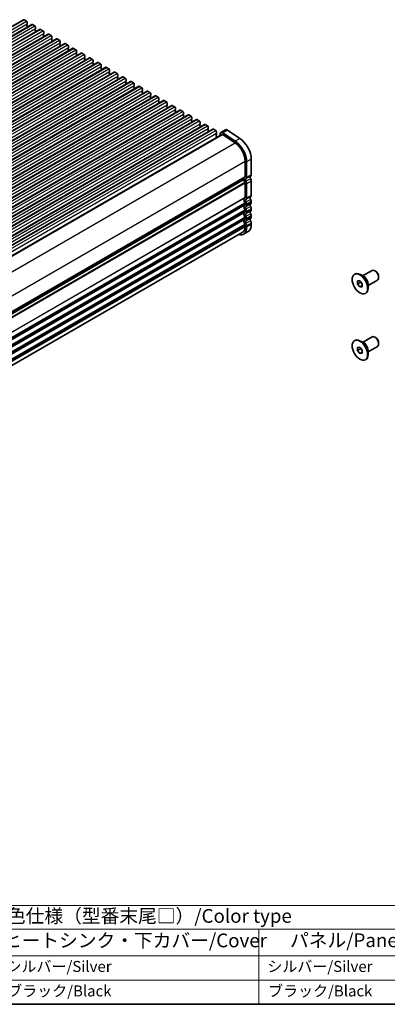
# Model space of a CAD drawing. Units: millimetres. Extents: x 36 to 6332, y 20 to 1144.
# Drawn here: x 370 to 538, y 20 to 468 of the extents above; entities that cross this region are included whole.
import ezdxf

# ---------------------------------------------------------------- set-up
doc = ezdxf.new("R2010")
doc.units = ezdxf.units.MM
doc.header["$LTSCALE"] = 2.5
for name, color, linetype, lineweight in [('Border (ISO)', 7, 'Continuous', 35), ('Symbol (ISO)', 7, 'Continuous', 18), ('Visible (ISO)', 7, 'Continuous', 35), ('Visible Narrow (ISO)', 7, 'Continuous', 25)]:
    doc.layers.add(name, color=color, linetype=linetype, lineweight=lineweight)
doc.styles.add('Note Text (TK)', font='MS PGothic.ttf')
doc.styles.add('Note Text (TK2)', font='MS PGothic.ttf')

# ---------------------------------------------------------------- blocks, each defined once
blk = doc.blocks.new('図面枠 tk図枠')
at = {"layer": 'Border (ISO)'}
blk.add_line((14.5, 8), (405.5, 8), dxfattribs=at)
blk = doc.blocks.new('NEWテーブル')
at = {"layer": 'Symbol (ISO)'}
for p, q in [((299.5, 60.98), (405.5, 60.98)), ((299.5, 60.98), (299.5, 56.7)), ((405.5, 60.98), (405.5, 56.7)), ((299.5, 56.7), (405.5, 56.7)), ((299.5, 56.7), (299.5, 51.8)), ((325.11, 56.7), (325.11, 51.8)), ((372.63, 56.7), (372.63, 51.8)), ((405.5, 56.7), (405.5, 51.8)), ((299.5, 51.8), (405.5, 51.8)), ((299.5, 51.8), (299.5, 43)), ((325.11, 51.8), (325.11, 43)), ((372.63, 51.8), (372.63, 43)), ((405.5, 51.8), (405.5, 43)), ((299.5, 47.4), (405.5, 47.4)), ((299.5, 43), (405.5, 43))]:
    blk.add_line(p, q, dxfattribs=at)
at = {"layer": 'Symbol (ISO)', "color": 7, "attachment_point": 7}
for s, insert, char_height, style in [('色仕様（型番末尾□）/Color type', (326.74, 57.06), 2.5, 'Note Text (TK)'), ('記号/Code', (303.81, 52.63), 2.5, 'Note Text (TK)'), ('ヒートシンク・下カバー/Cover', (326, 52.6), 2.5, 'Note Text (TK)'), ('パネル/Panel', (378.29, 52.63), 2.5, 'Note Text (TK)'), ('SS', (310.7, 48.58), 2, 'Note Text (TK2)'), ('シルバー/Silver                   ', (326.66, 48.27), 2, 'Note Text (TK2)'), ('シルバー/Silver                   ', (374.17, 48.27), 2, 'Note Text (TK2)'), ('BB', (310.62, 44.2), 2, 'Note Text (TK2)'), ('ブラック/Black                     ', (326.79, 43.81), 2, 'Note Text (TK2)'), ('ブラック/Black                     ', (374.3, 43.81), 2, 'Note Text (TK2)')]:
    blk.add_mtext(s, dxfattribs=dict(at, insert=insert, char_height=char_height, style=style))

msp = doc.modelspace()

# ---------------------------------------------------------------- linework, layer by layer
at = {"layer": 'Visible (ISO)'}
for p, q in [((140.6873, 334.6441), (371.9112, 468.1413)), ((372.1612, 468.1165), (373.2218, 467.5042)), ((373.5471, 466.1978), (373.4622, 466.1161)), ((373.5754, 466.8918), (373.5754, 466.2794)), ((144.4349, 332.4804), (375.6588, 465.9776)), ((148.1826, 330.3167), (379.4065, 463.8139)), ((151.9303, 328.153), (383.1542, 461.6502)), ((373.4622, 465.9202), (373.5471, 465.7405)), ((373.5471, 465.5446), (373.4622, 465.4629)), ((373.4622, 465.267), (373.5471, 465.0873)), ((373.5471, 464.8914), (373.4622, 464.8097)), ((375.9088, 465.9528), (376.9695, 465.3405)), ((377.2948, 464.0341), (377.2099, 463.9524)), ((377.2099, 463.7565), (377.2948, 463.5768)), ((377.2948, 463.3809), (377.2099, 463.2992)), ((377.2099, 463.1033), (377.2948, 462.9236)), ((377.2948, 462.7277), (377.2099, 462.646)), ((377.3231, 464.7281), (377.3231, 464.1157)), ((379.6565, 463.7891), (380.7172, 463.1767)), ((381.0424, 461.8703), (380.9576, 461.7887)), ((381.0707, 462.5644), (381.0707, 461.952)), ((383.4042, 461.6254), (384.4648, 461.013)), ((155.6779, 325.9893), (386.9018, 459.4865)), ((159.4256, 323.8255), (390.6495, 457.3227)), ((380.9576, 461.5927), (381.0424, 461.4131)), ((381.0424, 461.2172), (380.9576, 461.1355)), ((380.9576, 460.9395), (381.0424, 460.7599)), ((381.0424, 460.564), (380.9576, 460.4823)), ((384.7901, 459.7066), (384.7052, 459.625)), ((384.7052, 459.429), (384.7901, 459.2494)), ((384.7901, 459.0534), (384.7052, 458.9718)), ((384.7052, 458.7758), (384.7901, 458.5962)), ((384.7901, 458.4002), (384.7052, 458.3186)), ((384.8184, 460.4007), (384.8184, 459.7883)), ((387.1518, 459.4617), (388.2125, 458.8493)), ((388.5378, 457.5429), (388.4529, 457.4613)), ((388.4529, 457.2653), (388.5378, 457.0857)), ((388.566, 458.2369), (388.566, 457.6246)), ((390.8995, 457.298), (391.9602, 456.6856)), ((163.1733, 321.6618), (394.3972, 455.159)), ((166.9209, 319.4981), (398.1448, 452.9953)), ((388.5378, 456.8897), (388.4529, 456.8081)), ((388.4529, 456.6121), (388.5378, 456.4325)), ((388.5378, 456.2365), (388.4529, 456.1549)), ((392.2854, 455.3792), (392.2006, 455.2976)), ((392.2006, 455.1016), (392.2854, 454.922)), ((392.2854, 454.726), (392.2006, 454.6444)), ((392.2006, 454.4484), (392.2854, 454.2688)), ((392.2854, 454.0728), (392.2006, 453.9912)), ((392.3137, 456.0732), (392.3137, 455.4609)), ((394.6472, 455.1343), (395.7078, 454.5219)), ((396.0331, 453.2155), (395.9482, 453.1338)), ((395.9482, 452.9379), (396.0331, 452.7583)), ((396.0614, 453.9095), (396.0614, 453.2971)), ((398.3948, 452.9705), (399.4555, 452.3582)), ((170.6686, 317.3344), (401.8925, 450.8316)), ((174.4162, 315.1707), (405.6402, 448.6679)), ((396.0331, 452.5623), (395.9482, 452.4806)), ((395.9482, 452.2847), (396.0331, 452.1051)), ((396.0331, 451.9091), (395.9482, 451.8274)), ((399.7808, 451.0518), (399.6959, 450.9701)), ((399.6959, 450.7742), (399.7808, 450.5945)), ((399.7808, 450.3986), (399.6959, 450.3169)), ((399.6959, 450.121), (399.7808, 449.9413)), ((399.7808, 449.7454), (399.6959, 449.6637)), ((399.809, 451.7458), (399.809, 451.1334)), ((402.1425, 450.8068), (403.2032, 450.1945)), ((403.5284, 448.8881), (403.4436, 448.8064)), ((403.4436, 448.6105), (403.5284, 448.4308)), ((403.5284, 448.2349), (403.4436, 448.1532)), ((403.5567, 449.5821), (403.5567, 448.9697)), ((405.8902, 448.6431), (406.9508, 448.0307)), ((178.1639, 313.007), (409.3878, 446.5042)), ((181.9116, 310.8433), (413.1355, 444.3404)), ((403.4436, 447.9573), (403.5284, 447.7776)), ((403.5284, 447.5817), (403.4436, 447.5)), ((407.2761, 446.7243), (407.1912, 446.6427)), ((407.1912, 446.4467), (407.2761, 446.2671)), ((407.2761, 446.0712), (407.1912, 445.9895)), ((407.1912, 445.7935), (407.2761, 445.6139)), ((407.2761, 445.418), (407.1912, 445.3363)), ((407.3044, 447.4184), (407.3044, 446.806)), ((409.6378, 446.4794), (410.6985, 445.867)), ((411.0238, 444.5606), (410.9389, 444.479)), ((410.9389, 444.283), (411.0238, 444.1034)), ((411.0238, 443.9074), (410.9389, 443.8258)), ((411.052, 445.2547), (411.052, 444.6423)), ((413.3855, 444.3157), (414.4462, 443.7033)), ((185.6592, 308.6795), (416.8832, 442.1767)), ((189.4069, 306.5158), (420.6308, 440.013)), ((410.9389, 443.6298), (411.0238, 443.4502)), ((411.0238, 443.2542), (410.9389, 443.1726)), ((414.7714, 442.3969), (414.6866, 442.3153)), ((414.6866, 442.1193), (414.7714, 441.9397)), ((414.7714, 441.7437), (414.6866, 441.6621)), ((414.6866, 441.4661), (414.7714, 441.2865)), ((414.7714, 441.0905), (414.6866, 441.0089)), ((414.7997, 443.0909), (414.7997, 442.4786)), ((417.1332, 442.152), (418.1938, 441.5396)), ((418.5191, 440.2332), (418.4342, 440.1516)), ((418.4342, 439.9556), (418.5191, 439.776)), ((418.5191, 439.58), (418.4342, 439.4984)), ((418.4342, 439.3024), (418.5191, 439.1228)), ((418.5474, 440.9272), (418.5474, 440.3149)), ((420.8808, 439.9883), (421.9415, 439.3759)), ((193.1546, 304.3521), (424.3785, 437.8493)), ((196.9022, 302.1884), (428.1262, 435.6856)), ((418.5191, 438.9268), (418.4342, 438.8452)), ((422.2668, 438.0695), (422.1819, 437.9878)), ((422.1819, 437.7919), (422.2668, 437.6123)), ((422.2668, 437.4163), (422.1819, 437.3346)), ((422.1819, 437.1387), (422.2668, 436.9591)), ((422.2668, 436.7631), (422.1819, 436.6814)), ((422.295, 438.7635), (422.295, 438.1511)), ((424.6285, 437.8245), (425.6892, 437.2122)), ((426.0144, 435.9058), (425.9296, 435.8241)), ((425.9296, 435.6282), (426.0144, 435.4485)), ((426.0144, 435.2526), (425.9296, 435.1709)), ((425.9296, 434.975), (426.0144, 434.7953)), ((426.0427, 436.5998), (426.0427, 435.9874)), ((428.3762, 435.6608), (429.4368, 435.0485)), ((200.6499, 300.0247), (431.8738, 433.5219)), ((204.3976, 297.861), (435.6215, 431.3582)), ((426.0144, 434.5994), (425.9296, 434.5177)), ((429.7621, 433.7421), (429.6772, 433.6604)), ((429.6772, 433.4645), (429.7621, 433.2848)), ((429.7621, 433.0889), (429.6772, 433.0072)), ((429.6772, 432.8113), (429.7621, 432.6316)), ((429.7621, 432.4357), (429.6772, 432.354)), ((429.7904, 434.4361), (429.7904, 433.8237)), ((432.1238, 433.4971), (433.1845, 432.8847)), ((433.5098, 431.5783), (433.4249, 431.4967)), ((433.4249, 431.3007), (433.5098, 431.1211)), ((433.5098, 430.9251), (433.4249, 430.8435)), ((433.4249, 430.6475), (433.5098, 430.4679)), ((433.5098, 430.272), (433.4249, 430.1903)), ((433.538, 432.2724), (433.538, 431.66)), ((435.8715, 431.3334), (436.9322, 430.721)), ((208.1452, 295.6973), (439.3692, 429.1944)), ((211.8929, 293.5335), (443.1168, 427.0307)), ((437.2574, 429.4146), (437.1726, 429.333)), ((437.1726, 429.137), (437.2574, 428.9574)), ((437.2574, 428.7614), (437.1726, 428.6798)), ((437.1726, 428.4838), (437.2574, 428.3042)), ((437.2574, 428.1082), (437.1726, 428.0266)), ((437.2857, 430.1087), (437.2857, 429.4963)), ((439.6192, 429.1697), (440.6798, 428.5573)), ((441.0051, 427.2509), (440.9202, 427.1693)), ((440.9202, 426.9733), (441.0051, 426.7937)), ((441.0051, 426.5977), (440.9202, 426.5161)), ((440.9202, 426.3201), (441.0051, 426.1405)), ((441.0051, 425.9445), (440.9202, 425.8629)), ((441.0334, 427.9449), (441.0334, 427.3326)), ((443.3668, 427.006), (444.4275, 426.3936)), ((444.781, 425.7812), (444.781, 425.1689)), ((215.6406, 291.3698), (446.8645, 424.867)), ((219.3882, 289.2061), (450.6122, 422.7033)), ((444.7528, 425.0872), (444.6679, 425.0056)), ((444.6679, 424.8096), (444.7528, 424.63)), ((444.7528, 424.434), (444.6679, 424.3524)), ((444.6679, 424.1564), (444.7528, 423.9768)), ((444.7528, 423.7808), (444.6679, 423.6992)), ((447.1145, 424.8423), (448.1752, 424.2299)), ((448.5004, 422.9235), (448.4156, 422.8418)), ((448.4156, 422.6459), (448.5004, 422.4662)), ((448.5004, 422.2703), (448.4156, 422.1886)), ((448.4156, 421.9927), (448.5004, 421.8131)), ((448.5004, 421.6171), (448.4156, 421.5354)), ((448.5287, 423.6175), (448.5287, 423.0051)), ((450.8622, 422.6785), (451.9228, 422.0662)), ((452.2764, 421.4538), (452.2764, 420.8414)), ((223.1359, 287.0424), (454.3598, 420.5396)), ((226.8836, 284.8787), (458.1075, 418.3759)), ((452.2481, 420.7598), (452.1632, 420.6781)), ((452.1632, 420.4822), (452.2481, 420.3025)), ((452.2481, 420.1066), (452.1632, 420.0249)), ((452.1632, 419.829), (452.2481, 419.6493)), ((452.2481, 419.4534), (452.1632, 419.3717)), ((454.6098, 420.5148), (455.6705, 419.9025)), ((455.9958, 418.5961), (455.9109, 418.5144)), ((455.9109, 418.3184), (455.9958, 418.1388)), ((455.9958, 417.9429), (455.9109, 417.8612)), ((455.9109, 417.6653), (455.9958, 417.4856)), ((455.9958, 417.2897), (455.9109, 417.208)), ((456.024, 419.2901), (456.024, 418.6777)), ((458.3575, 418.3511), (459.4181, 417.7387)), ((459.7717, 417.1264), (459.7717, 416.514)), ((463.8581, 418.0817), (461.7368, 416.8569)), ((470.3608, 414.1691), (464.691, 417.9558)), ((231.7858, 282.94), (462.2368, 415.9909)), ((459.7434, 416.4323), (459.6586, 416.3507)), ((459.6586, 416.1547), (459.7434, 415.9751)), ((459.7434, 415.7791), (459.6586, 415.6975)), ((459.6586, 415.5015), (459.7434, 415.3219)), ((459.7434, 415.1259), (459.6586, 415.0443)), ((459.6586, 414.8483), (459.7434, 414.6687)), ((461.4576, 416.4484), (461.1966, 415.3904)), ((462.5144, 415.9489), (468.1842, 412.1622)), ((468.2395, 412.9443), (462.5697, 416.731)), ((472.7471, 403.8298), (472.7471, 396.7629)), ((473.4542, 396.3546), (473.4542, 403.4216)), ((475.5755, 397.5794), (475.5755, 404.6463)), ((242.2303, 262.9564), (472.2039, 395.7317)), ((475.5755, 388.1897), (475.5755, 394.7462)), ((472.7471, 393.9298), (472.7471, 387.3732)), ((473.4542, 386.9649), (473.4542, 393.5215)), ((472.7471, 384.54), (472.7471, 384.1072)), ((472.7471, 381.2741), (472.7471, 380.8412)), ((473.4542, 383.6989), (473.4542, 384.1318)), ((475.5755, 384.9237), (475.5755, 385.3565)), ((475.5755, 381.6577), (475.5755, 382.0906)), ((472.7471, 378.0081), (472.7471, 377.5752)), ((473.4542, 380.433), (473.4542, 380.8658)), ((473.4542, 377.167), (473.4542, 377.5998)), ((475.5755, 378.3917), (475.5755, 378.8246)), ((472.7471, 374.7421), (472.7471, 374.1174)), ((473.4542, 373.7092), (473.4542, 374.3338)), ((475.5755, 374.9339), (475.5755, 375.5586)), ((242.0833, 238.9144), (471.5045, 371.3707)), ((474.1258, 371.7295), (472.0045, 370.5047)), ((522.5288, 352.2505), (522.741, 352.3729)), ((526.9673, 351.1286), (525.241, 352.1253)), ((526.2765, 351.5274), (530.5671, 354.0046)), ((528.7765, 347.1973), (533.0671, 349.6744)), ((532.0999, 353.7175), (531.8171, 353.8808)), ((533.5848, 351.1455), (533.5848, 350.8189)), ((523.9682, 349.2398), (525.0288, 349.3345)), ((523.9682, 347.8256), (523.9682, 349.2398)), ((523.9682, 347.8256), (525.5211, 348.7222)), ((525.0288, 346.5061), (523.9682, 347.8256)), ((525.0288, 349.3345), (526.0895, 348.0151)), ((525.0288, 346.5061), (526.0895, 347.1185)), ((526.0895, 346.6008), (525.0288, 346.5061)), ((526.0895, 348.0151), (526.0895, 346.6008)), ((528.7765, 347.995), (528.7765, 346.0016)), ((527.5288, 343.5902), (527.741, 343.7127)), ((526.2765, 321.317), (530.5671, 323.7942)), ((532.0999, 323.5071), (531.8171, 323.6704)), ((522.5288, 322.0401), (522.741, 322.1626)), ((523.9682, 319.0294), (525.0288, 319.1242)), ((523.9682, 317.6152), (523.9682, 319.0294)), ((523.9682, 317.6152), (525.5211, 318.5118)), ((525.0288, 319.1242), (526.0895, 317.8047)), ((526.9673, 320.9182), (525.241, 321.9149)), ((528.7765, 316.9869), (533.0671, 319.4641)), ((533.5848, 320.9351), (533.5848, 320.6085)), ((525.0288, 316.2957), (523.9682, 317.6152)), ((525.0288, 316.2957), (526.0895, 316.9081)), ((526.0895, 316.3905), (525.0288, 316.2957)), ((526.0895, 317.8047), (526.0895, 316.3905)), ((528.7765, 317.7846), (528.7765, 315.7912)), ((527.5288, 313.3798), (527.741, 313.5023))]:
    msp.add_line(p, q, dxfattribs=at)
for centre, major_axis, start_param, end_param in [((372.1612, 467.7083), (-0.25, 0.433), 5.49778746, 6.28318531), ((373.2218, 467.0959), (0.25, -0.433), 0.78539848, 2.3561948), ((373.5754, 465.9528), (-0.1, 0.1732), 0.14189737, 1.42889959), ((373.434, 466.3611), (0.1, -0.1732), 0.14189737, 0.78539848), ((373.5754, 465.2996), (-0.1, 0.1732), 0.14189737, 1.42889959), ((373.5754, 464.6464), (-0.1, 0.1732), 0.14189737, 0.98187661), ((373.434, 465.7079), (0.1, -0.1732), 0.14189737, 1.42889959), ((373.434, 465.0547), (0.1, -0.1732), 0.14189737, 1.42889959), ((375.9088, 465.5446), (-0.25, 0.433), 5.49778746, 6.28318531), ((376.9695, 464.9322), (0.25, -0.433), 0.78539848, 2.3561948), ((377.3231, 463.7891), (-0.1, 0.1732), 0.14189737, 1.42889959), ((377.3231, 463.1359), (-0.1, 0.1732), 0.14189737, 1.42889959), ((377.3231, 462.4827), (-0.1, 0.1732), 0.14189737, 0.98187661), ((377.1816, 464.1974), (0.1, -0.1732), 0.14189737, 0.78539848), ((377.1816, 463.5442), (0.1, -0.1732), 0.14189737, 1.42889959), ((377.1816, 462.891), (0.1, -0.1732), 0.14189737, 1.42889959), ((379.6565, 463.3809), (-0.25, 0.433), 5.49778746, 6.28318531), ((380.7172, 462.7685), (0.25, -0.433), 0.78539848, 2.3561948), ((381.0707, 461.6254), (-0.1, 0.1732), 0.14189737, 1.42889959), ((380.9293, 462.0336), (0.1, -0.1732), 0.14189737, 0.78539848), ((383.4042, 461.2172), (-0.25, 0.433), 5.49778746, 6.28318531), ((381.0707, 460.9722), (-0.1, 0.1732), 0.14189737, 1.42889959), ((381.0707, 460.319), (-0.1, 0.1732), 0.14189737, 0.98187661), ((380.9293, 461.3805), (0.1, -0.1732), 0.14189737, 1.42889959), ((380.9293, 460.7273), (0.1, -0.1732), 0.14189737, 1.42889959), ((384.4648, 460.6048), (0.25, -0.433), 0.78539848, 2.3561948), ((384.8184, 459.4617), (-0.1, 0.1732), 0.14189737, 1.42889959), ((384.8184, 458.8085), (-0.1, 0.1732), 0.14189737, 1.42889959), ((384.8184, 458.1553), (-0.1, 0.1732), 0.14189737, 0.98187661), ((384.677, 459.8699), (0.1, -0.1732), 0.14189737, 0.78539848), ((384.677, 459.2167), (0.1, -0.1732), 0.14189737, 1.42889959), ((384.677, 458.5635), (0.1, -0.1732), 0.14189737, 1.42889959), ((387.1518, 459.0534), (-0.25, 0.433), 5.49778746, 6.28318531), ((388.2125, 458.4411), (0.25, -0.433), 0.78539848, 2.3561948), ((388.566, 457.298), (-0.1, 0.1732), 0.14189737, 1.42889959), ((388.4246, 457.7062), (0.1, -0.1732), 0.14189737, 0.78539848), ((390.8995, 456.8897), (-0.25, 0.433), 5.49778746, 6.28318531), ((388.566, 456.6448), (-0.1, 0.1732), 0.14189737, 1.42889959), ((388.566, 455.9916), (-0.1, 0.1732), 0.14189737, 0.98187661), ((388.4246, 457.053), (0.1, -0.1732), 0.14189737, 1.42889959), ((388.4246, 456.3998), (0.1, -0.1732), 0.14189737, 1.42889959), ((391.9602, 456.2774), (0.25, -0.433), 0.78539848, 2.3561948), ((392.3137, 455.1343), (-0.1, 0.1732), 0.14189737, 1.42889959), ((392.3137, 454.4811), (-0.1, 0.1732), 0.14189737, 1.42889959), ((392.3137, 453.8279), (-0.1, 0.1732), 0.14189737, 0.98187661), ((392.1723, 455.5425), (0.1, -0.1732), 0.14189737, 0.78539848), ((392.1723, 454.8893), (0.1, -0.1732), 0.14189737, 1.42889959), ((392.1723, 454.2361), (0.1, -0.1732), 0.14189737, 1.42889959), ((394.6472, 454.726), (-0.25, 0.433), 5.49778746, 6.28318531), ((395.7078, 454.1136), (0.25, -0.433), 0.78539848, 2.3561948), ((396.0614, 452.9705), (-0.1, 0.1732), 0.14189737, 1.42889959), ((395.92, 453.3788), (0.1, -0.1732), 0.14189737, 0.78539848), ((395.92, 452.7256), (0.1, -0.1732), 0.14189737, 1.42889959), ((398.3948, 452.5623), (-0.25, 0.433), 5.49778746, 6.28318531), ((396.0614, 452.3173), (-0.1, 0.1732), 0.14189737, 1.42889959), ((396.0614, 451.6641), (-0.1, 0.1732), 0.14189737, 0.98187661), ((395.92, 452.0724), (0.1, -0.1732), 0.14189737, 1.42889959), ((399.4555, 451.9499), (0.25, -0.433), 0.78539848, 2.3561948), ((399.809, 450.8068), (-0.1, 0.1732), 0.14189737, 1.42889959), ((399.809, 450.1536), (-0.1, 0.1732), 0.14189737, 1.42889959), ((399.809, 449.5004), (-0.1, 0.1732), 0.14189737, 0.98187661), ((399.6676, 451.2151), (0.1, -0.1732), 0.14189737, 0.78539848), ((399.6676, 450.5619), (0.1, -0.1732), 0.14189737, 1.42889959), ((399.6676, 449.9087), (0.1, -0.1732), 0.14189737, 1.42889959), ((402.1425, 450.3986), (-0.25, 0.433), 5.49778746, 6.28318531), ((403.2032, 449.7862), (0.25, -0.433), 0.78539848, 2.3561948), ((403.5567, 448.6431), (-0.1, 0.1732), 0.14189737, 1.42889959), ((403.4153, 449.0514), (0.1, -0.1732), 0.14189737, 0.78539848), ((403.4153, 448.3982), (0.1, -0.1732), 0.14189737, 1.42889959), ((405.8902, 448.2349), (-0.25, 0.433), 5.49778746, 6.28318531), ((403.5567, 447.9899), (-0.1, 0.1732), 0.14189737, 1.42889959), ((403.5567, 447.3367), (-0.1, 0.1732), 0.14189737, 0.98187661), ((403.4153, 447.745), (0.1, -0.1732), 0.14189737, 1.42889959), ((406.9508, 447.6225), (0.25, -0.433), 0.78539848, 2.3561948), ((407.3044, 446.4794), (-0.1, 0.1732), 0.14189737, 1.42889959), ((407.3044, 445.8262), (-0.1, 0.1732), 0.14189737, 1.42889959), ((407.3044, 445.173), (-0.1, 0.1732), 0.14189737, 0.98187661), ((407.163, 446.8876), (0.1, -0.1732), 0.14189737, 0.78539848), ((407.163, 446.2344), (0.1, -0.1732), 0.14189737, 1.42889959), ((407.163, 445.5813), (0.1, -0.1732), 0.14189737, 1.42889959), ((409.6378, 446.0712), (-0.25, 0.433), 5.49778746, 6.28318531), ((410.6985, 445.4588), (0.25, -0.433), 0.78539848, 2.3561948), ((411.052, 444.3157), (-0.1, 0.1732), 0.14189737, 1.42889959), ((411.052, 443.6625), (-0.1, 0.1732), 0.14189737, 1.42889959), ((410.9106, 444.7239), (0.1, -0.1732), 0.14189737, 0.78539848), ((410.9106, 444.0707), (0.1, -0.1732), 0.14189737, 1.42889959), ((413.3855, 443.9074), (-0.25, 0.433), 5.49778746, 6.28318531), ((414.4462, 443.2951), (0.25, -0.433), 0.78539848, 2.3561948), ((411.052, 443.0093), (-0.1, 0.1732), 0.14189737, 0.98187661), ((410.9106, 443.4175), (0.1, -0.1732), 0.14189737, 1.42889959), ((414.7997, 442.152), (-0.1, 0.1732), 0.14189737, 1.42889959), ((414.7997, 441.4988), (-0.1, 0.1732), 0.14189737, 1.42889959), ((414.7997, 440.8456), (-0.1, 0.1732), 0.14189737, 0.98187661), ((414.6583, 442.5602), (0.1, -0.1732), 0.14189737, 0.78539848), ((414.6583, 441.907), (0.1, -0.1732), 0.14189737, 1.42889959), ((414.6583, 441.2538), (0.1, -0.1732), 0.14189737, 1.42889959), ((417.1332, 441.7437), (-0.25, 0.433), 5.49778746, 6.28318531), ((418.1938, 441.1313), (0.25, -0.433), 0.78539848, 2.3561948), ((418.5474, 439.9883), (-0.1, 0.1732), 0.14189737, 1.42889959), ((418.5474, 439.3351), (-0.1, 0.1732), 0.14189737, 1.42889959), ((418.406, 440.3965), (0.1, -0.1732), 0.14189737, 0.78539848), ((418.406, 439.7433), (0.1, -0.1732), 0.14189737, 1.42889959), ((420.8808, 439.58), (-0.25, 0.433), 5.49778746, 6.28318531), ((421.9415, 438.9676), (0.25, -0.433), 0.78539848, 2.3561948), ((418.5474, 438.6819), (-0.1, 0.1732), 0.14189737, 0.98187661), ((418.406, 439.0901), (0.1, -0.1732), 0.14189737, 1.42889959), ((422.295, 437.8245), (-0.1, 0.1732), 0.14189737, 1.42889959), ((422.295, 437.1713), (-0.1, 0.1732), 0.14189737, 1.42889959), ((422.295, 436.5181), (-0.1, 0.1732), 0.14189737, 0.98187661), ((422.1536, 438.2328), (0.1, -0.1732), 0.14189737, 0.78539848), ((422.1536, 437.5796), (0.1, -0.1732), 0.14189737, 1.42889959), ((422.1536, 436.9264), (0.1, -0.1732), 0.14189737, 1.42889959), ((424.6285, 437.4163), (-0.25, 0.433), 5.49778746, 6.28318531), ((425.6892, 436.8039), (0.25, -0.433), 0.78539848, 2.3561948), ((426.0427, 435.6608), (-0.1, 0.1732), 0.14189737, 1.42889959), ((426.0427, 435.0076), (-0.1, 0.1732), 0.14189737, 1.42889959), ((425.9013, 436.0691), (0.1, -0.1732), 0.14189737, 0.78539848), ((425.9013, 435.4159), (0.1, -0.1732), 0.14189737, 1.42889959), ((425.9013, 434.7627), (0.1, -0.1732), 0.14189737, 1.42889959), ((428.3762, 435.2526), (-0.25, 0.433), 5.49778746, 6.28318531), ((429.4368, 434.6402), (0.25, -0.433), 0.78539848, 2.3561948), ((426.0427, 434.3544), (-0.1, 0.1732), 0.14189737, 0.98187661), ((429.7904, 433.4971), (-0.1, 0.1732), 0.14189737, 1.42889959), ((429.7904, 432.8439), (-0.1, 0.1732), 0.14189737, 1.42889959), ((429.7904, 432.1907), (-0.1, 0.1732), 0.14189737, 0.98187661), ((429.649, 433.9054), (0.1, -0.1732), 0.14189737, 0.78539848), ((429.649, 433.2522), (0.1, -0.1732), 0.14189737, 1.42889959), ((429.649, 432.599), (0.1, -0.1732), 0.14189737, 1.42889959), ((432.1238, 433.0889), (-0.25, 0.433), 5.49778746, 6.28318531), ((433.1845, 432.4765), (0.25, -0.433), 0.78539848, 2.3561948), ((433.538, 431.3334), (-0.1, 0.1732), 0.14189737, 1.42889959), ((433.538, 430.6802), (-0.1, 0.1732), 0.14189737, 1.42889959), ((433.3966, 431.7416), (0.1, -0.1732), 0.14189737, 0.78539848), ((433.3966, 431.0884), (0.1, -0.1732), 0.14189737, 1.42889959), ((433.3966, 430.4352), (0.1, -0.1732), 0.14189737, 1.42889959), ((435.8715, 430.9251), (-0.25, 0.433), 5.49778746, 6.28318531), ((436.9322, 430.3128), (0.25, -0.433), 0.78539848, 2.3561948), ((433.538, 430.027), (-0.1, 0.1732), 0.14189737, 0.98187661), ((437.2857, 429.1697), (-0.1, 0.1732), 0.14189737, 1.42889959), ((437.2857, 428.5165), (-0.1, 0.1732), 0.14189737, 1.42889959), ((437.2857, 427.8633), (-0.1, 0.1732), 0.14189737, 0.98187661), ((437.1443, 429.5779), (0.1, -0.1732), 0.14189737, 0.78539848), ((437.1443, 428.9247), (0.1, -0.1732), 0.14189737, 1.42889959), ((437.1443, 428.2715), (0.1, -0.1732), 0.14189737, 1.42889959), ((439.6192, 428.7614), (-0.25, 0.433), 5.49778746, 6.28318531), ((440.6798, 428.1491), (0.25, -0.433), 0.78539848, 2.3561948), ((441.0334, 427.006), (-0.1, 0.1732), 0.14189737, 1.42889959), ((441.0334, 426.3528), (-0.1, 0.1732), 0.14189737, 1.42889959), ((441.0334, 425.6996), (-0.1, 0.1732), 0.14189737, 0.98187661), ((440.892, 427.4142), (0.1, -0.1732), 0.14189737, 0.78539848), ((440.892, 426.761), (0.1, -0.1732), 0.14189737, 1.42889959), ((440.892, 426.1078), (0.1, -0.1732), 0.14189737, 1.42889959), ((443.3668, 426.5977), (-0.25, 0.433), 5.49778746, 6.28318531), ((444.4275, 425.9853), (0.25, -0.433), 0.78539848, 2.3561948), ((444.781, 424.8423), (-0.1, 0.1732), 0.14189737, 1.42889959), ((444.781, 424.1891), (-0.1, 0.1732), 0.14189737, 1.42889959), ((444.781, 423.5359), (-0.1, 0.1732), 0.14189737, 0.98187661), ((444.6396, 425.2505), (0.1, -0.1732), 0.14189737, 0.78539848), ((444.6396, 424.5973), (0.1, -0.1732), 0.14189737, 1.42889959), ((444.6396, 423.9441), (0.1, -0.1732), 0.14189737, 1.42889959), ((447.1145, 424.434), (-0.25, 0.433), 5.49778746, 6.28318531), ((448.1752, 423.8216), (0.25, -0.433), 0.78539848, 2.3561948), ((448.5287, 422.6785), (-0.1, 0.1732), 0.14189737, 1.42889959), ((448.5287, 422.0253), (-0.1, 0.1732), 0.14189737, 1.42889959), ((448.5287, 421.3721), (-0.1, 0.1732), 0.14189737, 0.98187661), ((448.3873, 423.0868), (0.1, -0.1732), 0.14189737, 0.78539848), ((448.3873, 422.4336), (0.1, -0.1732), 0.14189737, 1.42889959), ((448.3873, 421.7804), (0.1, -0.1732), 0.14189737, 1.42889959), ((450.8622, 422.2703), (-0.25, 0.433), 5.49778746, 6.28318531), ((451.9228, 421.6579), (0.25, -0.433), 0.78539848, 2.3561948), ((452.2764, 420.5148), (-0.1, 0.1732), 0.14189737, 1.42889959), ((452.2764, 419.8616), (-0.1, 0.1732), 0.14189737, 1.42889959), ((452.2764, 419.2084), (-0.1, 0.1732), 0.14189737, 0.98187661), ((452.1349, 420.9231), (0.1, -0.1732), 0.14189737, 0.78539848), ((452.1349, 420.2699), (0.1, -0.1732), 0.14189737, 1.42889959), ((452.1349, 419.6167), (0.1, -0.1732), 0.14189737, 1.42889959), ((454.6098, 420.1066), (-0.25, 0.433), 5.49778746, 6.28318531), ((455.6705, 419.4942), (0.25, -0.433), 0.78539848, 2.3561948), ((456.024, 418.3511), (-0.1, 0.1732), 0.14189737, 1.42889959), ((456.024, 417.6979), (-0.1, 0.1732), 0.14189737, 1.42889959), ((456.024, 417.0447), (-0.1, 0.1732), 0.14189737, 0.98187661), ((455.8826, 418.7594), (0.1, -0.1732), 0.14189737, 0.78539848), ((455.8826, 418.1062), (0.1, -0.1732), 0.14189737, 1.42889959), ((455.8826, 417.453), (0.1, -0.1732), 0.14189737, 1.42889959), ((458.3575, 417.9429), (-0.25, 0.433), 5.49778746, 6.28318531), ((459.4181, 417.3305), (0.25, -0.433), 0.78539848, 2.3561948), ((462.4868, 415.5579), (-0.75, 1.299), 5.41955461, 6.82423768), ((464.6081, 416.7826), (-0.75, 1.299), 5.41955461, 6.28318531), ((459.7717, 416.1874), (-0.1, 0.1732), 0.14189737, 1.42889959), ((459.7717, 415.5342), (-0.1, 0.1732), 0.14189737, 1.42889959), ((459.7717, 414.881), (-0.1, 0.1732), 0.14189737, 1.42889959), ((459.6303, 416.5956), (0.1, -0.1732), 0.14189737, 0.78539848), ((459.6303, 415.9424), (0.1, -0.1732), 0.14189737, 1.42889959), ((459.6303, 415.2892), (0.1, -0.1732), 0.14189737, 1.42889959), ((459.6303, 414.6361), (0.1, -0.1732), 0.86378875, 1.42889959), ((462.4868, 415.5579), (-0.25, 0.433), 5.41955462, 6.28318531), ((467.7974, 406.6876), (-4, 6.9282), 3.92699112, 5.41955461), ((469.9187, 407.9123), (-4, 6.9282), 3.92699112, 5.41955461), ((467.7974, 406.6876), (3.5, -6.0622), 0.78539848, 2.27796197), ((472.0539, 395.5016), (0.15, -0.2598), 0.91620597, 1.9978754), ((472.0539, 395.9915), (0.15, -0.2598), 0, 0.65459098), ((473.6664, 394.8156), (-1, 1.7321), 0.01840447, 0.65459098), ((473.6664, 394.8156), (1, -1.7321), 4.05779863, 4.69398514), ((472.3936, 396.967), (0.25, -0.433), 0.01840447, 0.78539848), ((473.6664, 394.8156), (-0.5, 0.866), 0.01840446, 1.55239248), ((472.3936, 396.967), (0.75, -1.299), 0.01840446, 0.78539847), ((472.3936, 394.1339), (-0.75, 1.299), 3.92699112, 4.69398513), ((475.7877, 396.0403), (-0.5, 0.866), 0.01840446, 1.55239248), ((474.5149, 398.1918), (0.75, -1.299), 0.01840446, 0.78539847), ((474.5149, 395.3586), (-0.75, 1.299), 3.92699112, 4.69398513), ((472.3936, 394.1339), (0.25, -0.433), 0.78539848, 1.55239248), ((473.6664, 385.4259), (-1, 1.7321), 0.01840447, 1.55239248), ((472.3936, 387.5773), (0.25, -0.433), 0.01840447, 0.78539848), ((473.6664, 385.4259), (-0.5, 0.866), 0.01840446, 1.55239248), ((472.3936, 387.5773), (0.75, -1.299), 0.01840446, 0.78539847), ((475.7877, 386.6506), (-0.5, 0.866), 0.01840446, 1.55239248), ((474.5149, 388.802), (0.75, -1.299), 0.01840446, 0.78539847), ((474.5149, 385.9689), (-0.75, 1.299), 3.92699112, 4.69398513), ((473.6664, 382.1599), (-1, 1.7321), 0.01840447, 1.55239248), ((472.3936, 384.7442), (0.25, -0.433), 0.78539848, 1.55239248), ((472.3936, 384.3113), (0.25, -0.433), 0.01840447, 0.78539848), ((472.3936, 381.4782), (0.25, -0.433), 0.78539848, 1.55239248), ((473.6664, 382.1599), (-0.5, 0.866), 0.01840446, 1.55239248), ((472.3936, 384.7442), (-0.75, 1.299), 3.92699112, 4.69398513), ((472.3936, 384.3113), (0.75, -1.299), 0.01840446, 0.78539847), ((472.3936, 381.4782), (-0.75, 1.299), 3.92699112, 4.69398513), ((475.7877, 383.3846), (-0.5, 0.866), 0.01840446, 1.55239248), ((475.7877, 380.1187), (-0.5, 0.866), 0.01840446, 1.55239248), ((474.5149, 385.5361), (0.75, -1.299), 0.01840446, 0.78539847), ((474.5149, 382.7029), (-0.75, 1.299), 3.92699112, 4.69398513), ((474.5149, 382.2701), (0.75, -1.299), 0.01840446, 0.78539847), ((473.6664, 378.8939), (-1, 1.7321), 0.01840447, 1.55239248), ((473.6664, 375.6279), (-1, 1.7321), 0.01840447, 1.55239248), ((472.3936, 381.0453), (0.25, -0.433), 0.01840447, 0.78539848), ((472.3936, 378.2122), (0.25, -0.433), 0.78539848, 1.55239248), ((472.3936, 377.7793), (0.25, -0.433), 0.01840447, 0.78539848), ((473.6664, 378.8939), (-0.5, 0.866), 0.01840446, 1.55239248), ((473.6664, 375.6279), (-0.5, 0.866), 0.01840446, 1.55239248), ((472.3936, 381.0453), (0.75, -1.299), 0.01840446, 0.78539847), ((472.3936, 378.2122), (-0.75, 1.299), 3.92699112, 4.69398513), ((472.3936, 377.7793), (0.75, -1.299), 0.01840446, 0.78539847), ((475.7877, 376.8527), (-0.5, 0.866), 0.01840446, 1.55239248), ((474.5149, 379.4369), (-0.75, 1.299), 3.92699112, 4.69398513), ((474.5149, 379.0041), (0.75, -1.299), 0.01840446, 0.78539847), ((474.5149, 376.1709), (-0.75, 1.299), 3.92699112, 4.69398513), ((468.5045, 376.5669), (3.5, -6.0622), 5.74208584, 7.06858378), ((468.5045, 376.5669), (3, -5.1962), 0, 0.78539848), ((472.3936, 374.9462), (0.25, -0.433), 0.78539848, 1.55239248), ((472.3936, 374.9462), (-0.75, 1.299), 3.92699112, 4.69398513), ((470.6258, 377.7916), (3.5, -6.0622), 0, 0.78539847), ((531.8171, 351.8395), (-1.25, 2.1651), 3.14159265, 6.28318531), ((525.241, 348.0428), (-2.5, 4.3301), 3.14159265, 6.28318531), ((532.0999, 352.0028), (-1.05, 1.8187), 3.92699082, 5.49778714), ((531.8171, 321.6291), (-1.25, 2.1651), 3.14159265, 6.28318531), ((532.0999, 321.7924), (-1.05, 1.8187), 3.92699082, 5.49778714), ((525.241, 317.8324), (-2.5, 4.3301), 3.14159265, 6.28318531)]:
    msp.add_ellipse(centre, major_axis=major_axis, ratio=0.57735027, start_param=start_param, end_param=end_param, dxfattribs=at)
for centre in [(525.0288, 347.9203), (525.0288, 317.7099)]:
    msp.add_ellipse(centre, major_axis=(-2.5, 4.3301), ratio=0.57735027, dxfattribs=at)
at = {"layer": 'Visible Narrow (ISO)'}
for p, q in [((140.9373, 334.6194), (372.1612, 468.1165)), ((141.9979, 334.007), (373.2218, 467.5042)), ((142.3515, 332.7822), (373.5754, 466.2794)), ((144.6849, 332.4556), (375.9088, 465.9528)), ((145.7456, 331.8433), (376.9695, 465.3405)), ((146.0991, 330.6185), (377.3231, 464.1157)), ((148.4326, 330.2919), (379.6565, 463.7891)), ((149.4932, 329.6796), (380.7172, 463.1767)), ((149.8468, 328.4548), (381.0707, 461.952)), ((152.1803, 328.1282), (383.4042, 461.6254)), ((153.2409, 327.5158), (384.4648, 461.013)), ((153.5945, 326.2911), (384.8184, 459.7883)), ((155.9279, 325.9645), (387.1518, 459.4617)), ((156.9886, 325.3521), (388.2125, 458.8493)), ((157.3421, 324.1274), (388.566, 457.6246)), ((159.6756, 323.8008), (390.8995, 457.298)), ((160.7362, 323.1884), (391.9602, 456.6856)), ((161.0898, 321.9637), (392.3137, 455.4609)), ((163.4233, 321.6371), (394.6472, 455.1343)), ((164.4839, 321.0247), (395.7078, 454.5219)), ((164.8375, 319.7999), (396.0614, 453.2971)), ((167.1709, 319.4734), (398.3948, 452.9705)), ((168.2316, 318.861), (399.4555, 452.3582)), ((168.5851, 317.6362), (399.809, 451.1334)), ((170.9186, 317.3096), (402.1425, 450.8068)), ((171.9792, 316.6973), (403.2032, 450.1945)), ((172.3328, 315.4725), (403.5567, 448.9697)), ((174.6662, 315.1459), (405.8902, 448.6431)), ((175.7269, 314.5336), (406.9508, 448.0307)), ((176.0805, 313.3088), (407.3044, 446.806)), ((178.4139, 312.9822), (409.6378, 446.4794)), ((179.4746, 312.3698), (410.6985, 445.867)), ((179.8281, 311.1451), (411.052, 444.6423)), ((182.1616, 310.8185), (413.3855, 444.3157)), ((183.2222, 310.2061), (414.4462, 443.7033)), ((183.5758, 308.9814), (414.7997, 442.4786)), ((185.9092, 308.6548), (417.1332, 442.152)), ((186.9699, 308.0424), (418.1938, 441.5396)), ((187.3235, 306.8177), (418.5474, 440.3149)), ((189.6569, 306.4911), (420.8808, 439.9883)), ((190.7176, 305.8787), (421.9415, 439.3759)), ((191.0711, 304.6539), (422.295, 438.1511)), ((193.4046, 304.3274), (424.6285, 437.8245)), ((194.4652, 303.715), (425.6892, 437.2122)), ((194.8188, 302.4902), (426.0427, 435.9874)), ((197.1522, 302.1636), (428.3762, 435.6608)), ((198.2129, 301.5513), (429.4368, 435.0485)), ((198.5665, 300.3265), (429.7904, 433.8237)), ((200.8999, 299.9999), (432.1238, 433.4971)), ((201.9606, 299.3875), (433.1845, 432.8847)), ((202.3141, 298.1628), (433.538, 431.66)), ((204.6476, 297.8362), (435.8715, 431.3334)), ((205.7082, 297.2238), (436.9322, 430.721)), ((206.0618, 295.9991), (437.2857, 429.4963)), ((208.3952, 295.6725), (439.6192, 429.1697)), ((209.4559, 295.0601), (440.6798, 428.5573)), ((209.8095, 293.8354), (441.0334, 427.3326)), ((212.1429, 293.5088), (443.3668, 427.006)), ((213.2036, 292.8964), (444.4275, 426.3936)), ((213.5571, 291.6717), (444.781, 425.1689)), ((215.8906, 291.3451), (447.1145, 424.8423)), ((216.9512, 290.7327), (448.1752, 424.2299)), ((217.3048, 289.5079), (448.5287, 423.0051)), ((219.6382, 289.1813), (450.8622, 422.6785)), ((220.6989, 288.569), (451.9228, 422.0662)), ((221.0525, 287.3442), (452.2764, 420.8414)), ((223.3859, 287.0176), (454.6098, 420.5148)), ((224.4466, 286.4053), (455.6705, 419.9025)), ((224.8001, 285.1805), (456.024, 418.6777)), ((227.1336, 284.8539), (458.3575, 418.3511)), ((228.1942, 284.2415), (459.4181, 417.7387)), ((464.691, 417.9558), (462.5697, 416.731)), ((228.5478, 283.0168), (459.7717, 416.514)), ((231.9482, 282.8315), (462.5144, 415.9489)), ((470.3608, 414.1691), (468.2395, 412.9443)), ((237.5904, 279.0288), (468.1842, 412.1622)), ((242.1908, 270.7181), (472.7471, 403.8298)), ((475.5755, 404.6463), (473.4542, 403.4216)), ((242.2001, 262.5845), (472.2642, 395.4121)), ((242.2303, 263.6739), (472.7471, 396.7629)), ((242.2303, 263.5049), (472.6481, 396.5367)), ((242.2303, 263.028), (472.2642, 395.8381)), ((475.2786, 396.9009), (473.1572, 395.6762)), ((475.2786, 395.7677), (473.1572, 394.5429)), ((475.5755, 397.5794), (473.4542, 396.3546)), ((475.5755, 394.7462), (473.4542, 393.5215)), ((241.9244, 261.0618), (472.6481, 394.2702)), ((242.0753, 260.7513), (472.7471, 393.9298)), ((242.2303, 254.2842), (472.7471, 387.3732)), ((242.2303, 254.1152), (472.6481, 387.147)), ((475.2786, 387.5112), (473.1572, 386.2865)), ((475.2786, 386.3779), (473.1572, 385.1532)), ((475.5755, 388.1897), (473.4542, 386.9649)), ((241.9244, 251.6721), (472.6481, 384.8805)), ((241.9244, 248.4061), (472.6481, 381.6145)), ((242.0753, 251.3616), (472.7471, 384.54)), ((242.0753, 248.0956), (472.7471, 381.2741)), ((242.1895, 250.9947), (472.7471, 384.1072)), ((242.2163, 250.8412), (472.6481, 383.881)), ((475.2786, 384.2452), (473.1572, 383.0205)), ((475.2786, 383.112), (473.1572, 381.8872)), ((475.2786, 380.9792), (473.1572, 379.7545)), ((475.5755, 385.3565), (473.4542, 384.1318)), ((475.5755, 384.9237), (473.4542, 383.6989)), ((475.5755, 382.0906), (473.4542, 380.8658)), ((475.5755, 381.6577), (473.4542, 380.433)), ((241.9244, 245.1401), (472.6481, 378.3485)), ((242.0753, 244.8296), (472.7471, 378.0081)), ((242.1895, 247.7287), (472.7471, 380.8412)), ((242.1895, 244.4627), (472.7471, 377.5752)), ((242.2163, 247.5752), (472.6481, 380.615)), ((242.2163, 244.3092), (472.6481, 377.3491)), ((475.2786, 379.846), (473.1572, 378.6212)), ((475.2786, 377.7132), (473.1572, 376.4885)), ((475.2786, 376.58), (473.1572, 375.3552)), ((475.5755, 378.8246), (473.4542, 377.5998)), ((475.5755, 378.3917), (473.4542, 377.167)), ((241.9244, 241.8741), (472.6481, 375.0825)), ((242.0753, 241.5636), (472.7471, 374.7421)), ((242.219, 241.0219), (472.7471, 374.1174)), ((475.5755, 375.5586), (473.4542, 374.3338)), ((475.5755, 374.9339), (473.4542, 373.7092))]:
    msp.add_line(p, q, dxfattribs=at)
for centre, major_axis, start_param, end_param in [((527.0673, 349.0972), (-1.25, 2.1651), 3.66883687, 5.75594109), ((526.9673, 349.0395), (1.2793, -2.2158), 0.78539816, 2.35619449), ((527.0673, 318.8869), (-1.25, 2.1651), 3.66883687, 5.75594109), ((526.9673, 318.8291), (1.2793, -2.2158), 0.78539816, 2.35619449)]:
    msp.add_ellipse(centre, major_axis=major_axis, ratio=0.57735027, start_param=start_param, end_param=end_param, dxfattribs=at)

# ---------------------------------------------------------------- block references
at = {"xscale": 2.5, "yscale": 2.5, "zscale": 2.5}
for name, p in [('図面枠 tk図枠', (0, 0)), ('NEWテーブル', (-452.5, -87.5))]:
    msp.add_blockref(name, p, dxfattribs=at)

doc.saveas('drawing.dxf')
